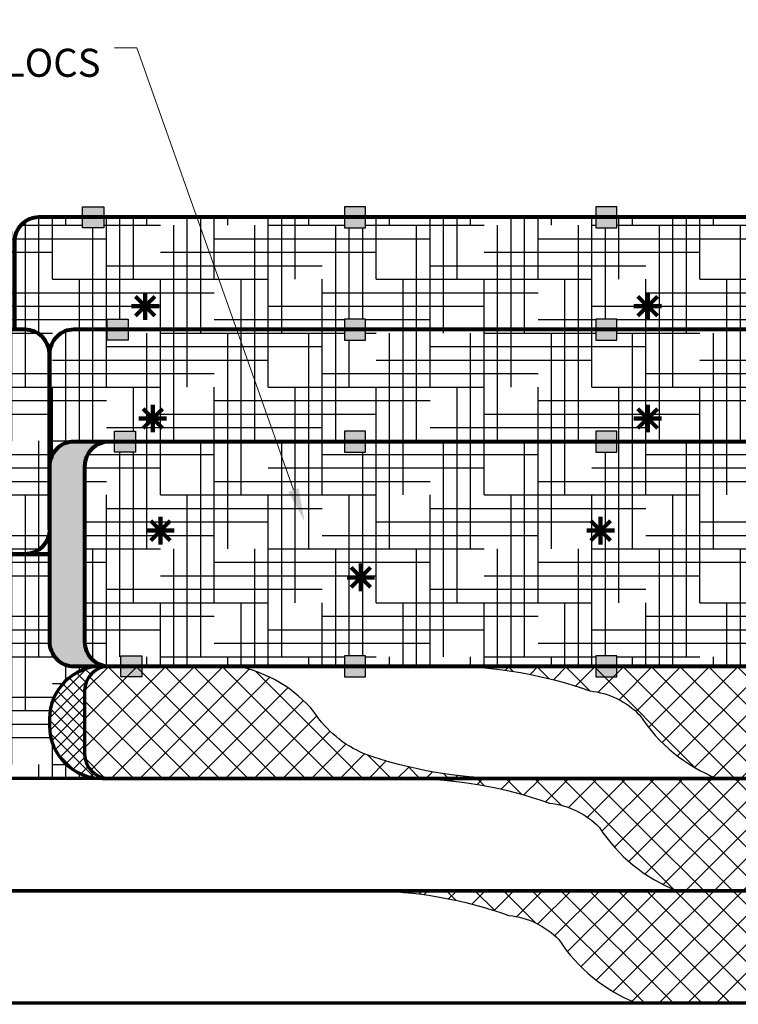
# Model space of a CAD drawing. Units: feet. Extents: x -170 to 280, y 10 to 634.
# Drawn here: x -68 to -7, y 174 to 258 of the extents above; entities that cross this region are included whole.
import ezdxf
from ezdxf import colors
from ezdxf.entities.mleader import LeaderData, LeaderLine
from ezdxf.math import Vec2, Vec3

# ---------------------------------------------------------------- set-up
doc = ezdxf.new("R2010")
doc.units = ezdxf.units.FT
doc.header["$LTSCALE"] = 0.25
doc.header["$MEASUREMENT"] = 0
doc.layers.add('AEC CS Log', color=6, linetype='Continuous', lineweight=70)
doc.layers.add('P-Ditch Check', color=1, linetype='Continuous', lineweight=80)
doc.layers.add('AEC CS Log Boarder', color=33, linetype='Continuous', plot=False)
for name, color, linetype in [('AEC CS Log Hatch', 8, 'Continuous'), ('HATCH-EARTH', 8, 'Continuous'), ('P-STAKE', 2, 'Continuous'), ('TEXT-Label', 7, 'Continuous')]:
    doc.layers.add(name, color=color, linetype=linetype)
doc.styles.add('SIMPLEX', font='verdana.ttf')

# ---------------------------------------------------------------- blocks, each defined once
blk = doc.blocks.new('EPA')
at = {"lineweight": 90}
for points in [[(-9.09272657168003e-15, -0.7820035314498933), (-9.09272657168003e-15, 0.7820035314498706)], [(-0.552959999999921, -0.5529600000000324), (0.5529600000000119, 0.5529600000000096)], [(-0.552959999999921, 0.5529600000000096), (0.5529600000000119, -0.5529600000000324)], [(-0.7820035314497819, -1.136646332611235e-14), (0.7820035314498728, -1.136646332611235e-14)]]:
    blk.add_lwpolyline(points, dxfattribs=at)
blk = doc.blocks.new('STT')
h = blk.add_hatch(color=256)
h.dxf.hatch_style = 1
h.paths.add_polyline_path([(0.6000000000292403, 0.6000000000291834), (-0.6000000000292403, 0.6000000000291834), (-0.6000000000292403, -0.6000000000292403), (0.6000000000292403, -0.6000000000292403)])
blk.add_lwpolyline([(0.6000000000292403, -0.6000000000292403), (-0.6000000000292403, -0.6000000000292403), (-0.6000000000292403, 0.6000000000291834), (0.6000000000292403, 0.6000000000291834)], close=True)
blk = doc.blocks.new('Detail 3-29A')
at = {"layer": 'AEC CS Log Hatch'}
h = blk.add_hatch(dxfattribs=at)
h.set_pattern_fill('ANSI37', color=256, scale=6, style=0)
h.set_pattern_definition([(44.99999999999999, (-1715.092449601755, -224.601409449295), (-0.5303300858899106, 0.5303300858899107), []), (135, (-1715.092449601755, -224.601409449295), (-0.5303300858899107, -0.5303300858899106), [])])
h.paths.add_polyline_path([(-196.1439740266824, 7.5, -0.4142135623730951), (-194.0537852266823, 9.590188800000078), (-194.6439740266824, 9.590188800000078, 0.4142135623730951), (-199.1439740266824, 5.090188800000078), (-199.1439740266824, 4.499999999999773, 0.4142135623730951), (-194.6439740266824, -2.273736754432321e-13), (-194.0537852266823, -2.273736754432321e-13, -0.4142135623730951), (-196.1439740266824, 2.090188799999794)])
h.paths.add_polyline_path([(-156.3151792213458, 17.09018880000013, -0.4142135623730939), (-154.2249904213458, 19.18037760000021), (-154.8151792213458, 19.18037760000021, 0.4142135623730951), (-159.3151792213458, 14.68037760000021), (-159.3151792213458, 14.09018880000025, 0.4142135623730951), (-154.8151792213458, 9.590188800000249), (-154.2249904213458, 9.590188800000249, -0.4142135623730951), (-156.3151792213458, 11.68037760000027)])
h.paths.add_polyline_path([(-113.4863844160093, 26.68037759999987, -0.4142135623730966), (-111.3961956160092, 28.77056639999989), (-111.9863844160093, 28.77056639999989, 0.4142135623730951), (-116.4863844160093, 24.27056639999989), (-116.4863844160093, 23.68037760000021, 0.4142135623730951), (-111.9863844160093, 19.18037760000021), (-111.3961956160092, 19.18037759999993, -0.4142135623730951), (-113.4863844160093, 21.27056639999989)])
h.paths.add_polyline_path([(111.9863844160089, 28.77056639999989), (111.3961956160089, 28.77056639999989, -0.4142135623730951), (113.4863844160089, 26.68037759999987), (113.4863844160086, 21.27056639999961, -0.4142135623730768), (111.3961956160089, 19.18037759999993), (111.9863844160113, 19.18037760000021, 0.414213562372948), (116.4863844160089, 23.68037760000021), (116.4863844160089, 24.27056639999989, 0.4142135623730979)])
h.paths.add_polyline_path([(154.8151792213458, 19.18037760000021), (154.2249904213454, 19.18037760000021, -0.4142135623730951), (156.3151792213455, 17.09018880000031), (156.3151792213455, 11.6803776000001, -0.414213562373095), (154.2249904213458, 9.590188800000249), (154.8151792213458, 9.590188800000249, 0.4142135623730951), (159.3151792213458, 14.09018880000025), (159.3151792213458, 14.68037760000021, 0.4142135623730951)])
h.paths.add_polyline_path([(194.6439740266824, 9.590188800000078), (194.0537852266823, 9.590188800000078, -0.4142135623730951), (196.1439740266824, 7.5), (196.1439740266824, 2.090188799999794, -0.4142135623730951), (194.0537852266823, -2.273736754432321e-13), (194.6439740266824, -2.273736754432321e-13, 0.4142135623730951), (199.1439740266824, 4.499999999999773), (199.1439740266824, 5.090188800000078, 0.4142135623730951)])
h = blk.add_hatch(dxfattribs=at)
h.set_pattern_fill('ANSI37', color=256, scale=13.824, style=0)
h.set_pattern_definition([(44.99999999999999, (-1715.092449601755, -224.601409449295), (-1.221880517890354, 1.221880517890354), []), (135, (-1715.092449601755, -224.601409449295), (-1.221880517890354, -1.221880517890354), [])])
edge = h.paths.add_edge_path()
edge.add_arc((-154.831404271435, 36.14905847297791), 36.14926856566339, 250.3364175379098, 269.8046589357988, ccw=False)
edge.add_arc((-163.3325349943639, 10.83177994431639), 9.461734393394707, 212.9942942812362, 247.2235640461381, ccw=False)
edge.add_arc((-180.0473461024757, -1.613613287329542), 11.41307850478374, 39.71726904964371, 79.01089715396985)
edge.add_line((-177.8717588842044, 9.590188800000078), (-194.0537852266823, 9.590188800000078))
edge.add_arc((-194.0537852266823, 7.5), 2.090188800000078, 90, 180)
edge.add_line((-196.1439740266824, 7.5), (-196.1439740266824, 2.09018879999968))
edge.add_arc((-194.0537852266823, 2.090188799999794), 2.090188800000078, 180.0000000000024, 270)
edge.add_line((-194.0537852266823, -2.273736754432321e-13), (-154.9546493511216, -2.273736754432321e-13))
edge = h.paths.add_edge_path()
edge.add_arc((-120.271404271435, 45.73924727297839), 36.14926856566339, 250.3364175379098, 269.8046589357988, ccw=False)
edge.add_arc((-128.7725349943639, 20.42196874431687), 9.461734393394707, 212.9942942812362, 247.2235640461381, ccw=False)
edge.add_arc((-145.4873461024753, 7.976575512670991), 11.41307850478329, 39.71726904964502, 79.01089715397197)
edge.add_line((-143.3117588842044, 19.18037760000021), (-154.2249904213458, 19.18037760000021))
edge.add_arc((-154.2249904213458, 17.09018880000013), 2.090188800000078, 90, 180)
edge.add_line((-156.3151792213458, 17.09018880000013), (-156.3151792213458, 11.68037760000016))
edge.add_arc((-154.2249904213458, 11.68037760000027), 2.090188800000078, 180.0000000000024, 270)
edge.add_line((-154.2249904213458, 9.590188800000249), (-120.3946493511216, 9.590188800000249))
edge = h.paths.add_edge_path()
edge.add_arc((-77.44260946609847, 55.32943607297807), 36.14926856566339, 250.3364175379098, 269.8046589357988, ccw=False)
edge.add_arc((-85.94374018902738, 30.01215754431655), 9.461734393394707, 212.9942942812362, 247.2235640461381, ccw=False)
edge.add_arc((-102.6585512971387, 17.56676431267067), 11.41307850478329, 39.71726904964502, 79.01089715397197)
edge.add_line((-100.4829640788679, 28.77056639999989), (-111.3961956160092, 28.77056639999989))
edge.add_arc((-111.3961956160092, 26.68037759999982), 2.090188800000078, 90, 180)
edge.add_line((-113.4863844160093, 26.68037759999982), (-113.4863844160093, 21.27056639999984))
edge.add_arc((-111.3961956160092, 21.27056639999989), 2.090188800000078, 180.0000000000024, 270)
edge.add_line((-111.3961956160092, 19.18037759999993), (-77.5658545457851, 19.18037759999993))
edge = h.paths.add_edge_path()
edge.add_arc((-82.50189443080751, -7.37849207297819), 36.14926856566331, 70.33641753791079, 89.80465893579992, ccw=False)
edge.add_arc((-71.0532637732174, 19.75672833732915), 6.942953777506602, 44.07184511298169, 84.08508134841583, ccw=False)
edge.add_arc((-54.29521968129552, 32.22766860499308), 14.03291367907218, 212.9942942812338, 248.3979796845937)
edge.add_line((-59.46153981803877, 19.18037760000021), (-41.91898360533662, 19.18037760000021))
edge.add_arc((-41.91898360533662, 21.27056640000023), 2.090188799999993, 270, 359.9999999999977)
edge.add_line((-39.82879480533654, 21.27056640000012), (-39.82879480533654, 26.68037759999996))
edge.add_arc((-41.91898360533662, 26.68037759999987), 2.090188800000078, 2.337268284438123e-12, 90)
edge.add_line((-41.91898360533662, 28.77056639999989), (-82.37864935112157, 28.77056639999989))
edge = h.paths.add_edge_path()
edge.add_arc((-85.95789443080832, -16.96868087297793), 36.14926856566339, 70.33641753790982, 89.80465893579878, ccw=False)
edge.add_arc((-74.50926377321753, 10.16653953732867), 6.942953777507238, 44.07184511298391, 84.0850813484164, ccw=False)
edge.add_arc((-57.75121968129565, 22.63747980499267), 14.03291367907154, 212.9942942812324, 248.397979684593)
edge.add_line((-62.9175398180389, 9.590188800000249), (-46.73551347556099, 9.590188800000249))
edge.add_arc((-46.73551347556099, 11.68037760000027), 2.090188799999993, 270, 359.9999999999977)
edge.add_line((-44.64532467556091, 11.68037760000016), (-44.64532467556091, 17.09018880000013))
edge.add_arc((-46.73551347556099, 17.09018880000013), 2.090188800000078, 0, 90)
edge.add_line((-46.73551347556099, 19.18037760000021), (-85.8346493511217, 19.18037760000021))
edge = h.paths.add_edge_path()
edge.add_arc((-89.41389443080811, -26.55886967297903), 36.14926856566437, 70.33641753791028, 89.80465893579941, ccw=False)
edge.add_arc((-77.96526377321868, 0.5763507373286529), 6.942953777507293, 44.07184511297339, 84.08508134840508, ccw=False)
edge.add_arc((-61.20721968129578, 13.0472910049931), 14.03291367907222, 212.9942942812366, 248.3979796845969)
edge.add_line((-66.37353981803835, -2.273736754432321e-13), (-50.19151347556112, -2.273736754432321e-13))
edge.add_arc((-50.19151347556112, 2.090188799999794), 2.090188799999993, 270, 359.9999999999977)
edge.add_line((-48.10132467556105, 2.090188799999737), (-48.10132467556105, 7.500000000000057))
edge.add_arc((-50.19151347556112, 7.5), 2.090188800000078, 0, 90)
edge.add_line((-50.19151347556112, 9.590188800000078), (-89.29064935112183, 9.590188800000078))
edge = h.paths.add_edge_path()
edge.add_arc((-6.788754920314318, 36.14905847297803), 36.14926856566331, 250.3364175379108, 269.80465893579986, ccw=False)
edge.add_arc((-15.28988564324254, 10.83177994431583), 9.461734393394194, 212.9942942812345, 247.22356404613691, ccw=False)
edge.add_arc((-32.00469675135491, -1.613613287330054), 11.4130785047847, 39.71726904964278, 79.01089715396795)
edge.add_line((-29.82910953308306, 9.590188800000249), (-46.01113587556097, 9.590188800000249))
edge.add_arc((-46.01113587556097, 7.500000000000114), 2.090188800000163, 90, 180.0000000000024)
edge.add_line((-48.10132467556105, 7.5), (-48.10132467556105, 2.090188799999851))
edge.add_arc((-46.01113587556097, 2.090188799999964), 2.090188800000078, 180.0000000000024, 270)
edge.add_line((-46.01113587556097, 0), (-6.912000000000262, 0))
edge = h.paths.add_edge_path()
edge.add_arc((-3.332754920313505, 45.73924727297839), 36.14926856566339, 250.3364175379098, 269.8046589357988, ccw=False)
edge.add_arc((-11.83388564324241, 20.4219687443163), 9.461734393394194, 212.9942942812345, 247.22356404613691, ccw=False)
edge.add_arc((-28.54869675135376, 7.976575512670422), 11.41307850478391, 39.71726904964607, 79.01089715397251)
edge.add_line((-26.37310953308292, 19.18037760000021), (-42.55513587556084, 19.18037760000021))
edge.add_arc((-42.55513587556084, 17.09018880000013), 2.090188800000078, 90, 180)
edge.add_line((-44.64532467556091, 17.09018880000013), (-44.64532467556091, 11.68037760000016))
edge.add_arc((-42.55513587556084, 11.68037760000027), 2.090188800000078, 180.0000000000024, 270)
edge.add_line((-42.55513587556084, 9.590188800000249), (-3.456000000000131, 9.590188800000249))
edge = h.paths.add_edge_path()
edge.add_arc((0.123245079686285, 55.32943607297932), 36.14926856566437, 250.33641753791028, 269.80465893579935, ccw=False)
edge.add_arc((-8.37788564324228, 30.01215754431627), 9.461734393394327, 212.9942942812334, 247.2235640461349, ccw=False)
edge.add_arc((-25.09269675135363, 17.56676431266976), 11.41307850478406, 39.71726904964963, 79.01089715397619)
edge.add_line((-22.91710953308348, 28.77056639999989), (-37.73860600533646, 28.77056639999989))
edge.add_arc((-37.73860600533646, 26.68037759999987), 2.090188799999993, 90, 179.9999999999976)
edge.add_line((-39.82879480533654, 26.68037759999993), (-39.82879480533654, 21.27056640000009))
edge.add_arc((-37.73860600533646, 21.27056640000023), 2.090188800000078, 180.0000000000024, 270)
edge.add_line((-37.73860600533646, 19.18037760000021), (0, 19.18037760000021))
edge = h.paths.add_edge_path()
edge.add_arc((-0.1232450796859439, -7.37849207297819), 36.14926856566331, 70.33641753791079, 89.80465893579992, ccw=False)
edge.add_arc((11.32538557790417, 19.75672833732915), 6.942953777506602, 44.07184511298169, 84.08508134841583, ccw=False)
edge.add_arc((28.08342966982605, 32.22766860499308), 14.03291367907218, 212.9942942812338, 248.3979796845937)
edge.add_line((22.91710953308279, 19.18037760000021), (37.73860600533646, 19.18037760000021))
edge.add_arc((37.73860600533646, 21.27056640000023), 2.090188799999993, 270, 359.9999999999977)
edge.add_line((39.82879480533654, 21.27056640000012), (39.82879480533654, 26.68037759999996))
edge.add_arc((37.73860600533646, 26.68037759999987), 2.090188800000078, 2.337268284438123e-12, 90)
edge.add_line((37.73860600533646, 28.77056639999989), (0, 28.77056639999989))
edge = h.paths.add_edge_path()
edge.add_arc((3.332754920313505, -16.96868087297793), 36.14926856566339, 70.33641753790982, 89.80465893579878, ccw=False)
edge.add_arc((14.7813855779043, 10.16653953732924), 6.942953777506645, 44.07184511298232, 84.08508134841588, ccw=False)
edge.add_arc((31.53942966982618, 22.63747980499323), 14.03291367907213, 212.9942942812335, 248.3979796845938)
edge.add_line((26.37310953308292, 9.590188800000249), (42.55513587556084, 9.590188800000249))
edge.add_arc((42.5551358755605, 11.6803776000001), 2.090188799999822, 270.0000000000094, 360.0000000000023)
edge.add_line((44.64532467556057, 11.68037760000016), (44.64532467556057, 17.09018880000013))
edge.add_arc((42.5551358755605, 17.09018880000031), 2.090188800000078, 359.9999999999953, 449.9999999999907)
edge.add_line((42.55513587556084, 19.18037760000021), (3.456000000000131, 19.18037760000021))
edge = h.paths.add_edge_path()
edge.add_arc((6.788754920313295, -26.55886967297886), 36.14926856566437, 70.33641753791028, 89.80465893579941, ccw=False)
edge.add_arc((18.23738557790307, 0.5763507373288235), 6.942953777507216, 44.07184511297612, 84.08508134840793, ccw=False)
edge.add_arc((34.99542966982563, 13.04729100499333), 14.03291367907217, 212.9942942812363, 248.397979684597)
edge.add_line((29.82910953308306, 0), (46.01113587556097, 0))
edge.add_arc((46.01113587556063, 2.090188799999794), 2.090188799999822, 270.0000000000094, 360.0000000000023)
edge.add_line((48.1013246755607, 2.090188799999851), (48.1013246755607, 7.5))
edge.add_arc((46.01113587556063, 7.500000000000284), 2.090188800000078, 359.999999999993, 449.9999999999907)
edge.add_line((46.01113587556097, 9.590188800000249), (6.91199999999958, 9.590188800000249))
edge = h.paths.add_edge_path()
edge.add_arc((89.41389443080811, 36.14905847297894), 36.14926856566437, 250.3364175379098, 269.8046589357988, ccw=False)
edge.add_arc((80.91276370787921, 10.83177994431531), 9.461734393393815, 212.9942942812317, 247.2235640461337, ccw=False)
edge.add_arc((64.19795259976718, -1.613613287330679), 11.41307850478484, 39.71726904964635, 79.01089715397177)
edge.add_line((66.37353981803835, 9.590188800000078), (50.19151347556078, 9.590188800000078))
edge.add_arc((50.19151347556078, 7.5), 2.090188800000078, 90, 180)
edge.add_line((48.1013246755607, 7.5), (48.1013246755607, 2.09018879999968))
edge.add_arc((50.19151347556078, 2.090188799999794), 2.090188800000078, 180.0000000000024, 270)
edge.add_line((50.19151347556078, -2.273736754432321e-13), (89.29064935112149, -2.273736754432321e-13))
edge = h.paths.add_edge_path()
edge.add_arc((85.95789443080798, 45.73924727297839), 36.14926856566339, 250.3364175379098, 269.8046589357988, ccw=False)
edge.add_arc((77.45676370787942, 20.4219687443163), 9.461734393394327, 212.9942942812334, 247.2235640461349, ccw=False)
edge.add_arc((60.74195259976773, 7.97657551266991), 11.41307850478426, 39.71726904964821, 79.01089715397471)
edge.add_line((62.91753981803822, 19.18037760000021), (46.73551347556065, 19.18037760000021))
edge.add_arc((46.73551347556065, 17.09018880000013), 2.090188800000078, 90, 180)
edge.add_line((44.64532467556057, 17.09018880000013), (44.64532467556057, 11.68037760000016))
edge.add_arc((46.73551347556065, 11.68037760000027), 2.090188800000078, 180.0000000000024, 270)
edge.add_line((46.73551347556065, 9.590188800000249), (85.83464935112136, 9.590188800000249))
edge = h.paths.add_edge_path()
edge.add_arc((82.50189443080819, 55.32943607297835), 36.14926856566339, 250.3364175379098, 269.8046589357988, ccw=False)
edge.add_arc((74.00076370787929, 30.01215754431684), 9.461734393394707, 212.9942942812362, 247.2235640461381, ccw=False)
edge.add_arc((57.28595259976794, 17.56676431266976), 11.41307850478406, 39.71726904964963, 79.01089715397619)
edge.add_line((59.46153981803809, 28.77056639999989), (41.91898360533662, 28.77056639999989))
edge.add_arc((41.91898360533662, 26.68037759999987), 2.090188799999993, 90, 179.9999999999976)
edge.add_line((39.82879480533654, 26.68037759999993), (39.82879480533654, 21.27056640000009))
edge.add_arc((41.91898360533662, 21.27056640000023), 2.090188800000078, 180.0000000000024, 270)
edge.add_line((41.91898360533662, 19.18037760000021), (82.37864935112157, 19.18037760000021))
edge = h.paths.add_edge_path()
edge.add_arc((77.44260946609779, -7.37849207297927), 36.14926856566437, 70.33641753790982, 89.80465893579878, ccw=False)
edge.add_arc((88.89124012368859, 19.75672833732949), 6.942953777506086, 44.07184511297868, 84.08508134841259, ccw=False)
edge.add_arc((105.6492842156105, 32.22766860499337), 14.03291367907241, 212.9942942812352, 248.3979796845958)
edge.add_line((100.4829640788676, 19.18037759999993), (111.3961956160089, 19.18037759999993))
edge.add_arc((111.3961956160089, 21.27056639999972), 2.090188799999822, 270, 360.0000000000023)
edge.add_line((113.4863844160086, 21.27056639999984), (113.4863844160086, 26.68037759999982))
edge.add_arc((111.3961956160089, 26.68037759999993), 2.090188799999737, 359.9999999999953, 450)
edge.add_line((111.3961956160089, 28.77056639999989), (77.56585454578442, 28.77056639999989))
edge = h.paths.add_edge_path()
edge.add_arc((120.2714042714347, -16.96868087297889), 36.14926856566437, 70.33641753790982, 89.80465893579878, ccw=False)
edge.add_arc((131.7463169897354, 11.14432793377972), 5.968129215800179, 33.75533546128992, 83.36868453878958, ccw=False)
edge.add_arc((150.9977072148314, 26.92300452791937), 18.96049321085995, 221.0933463552631, 246.0859055031143)
edge.add_line((143.3117588842044, 9.590188800000249), (154.2249904213458, 9.590188800000249))
edge.add_arc((154.2249904213458, 11.6803776000001), 2.090188799999822, 270, 360.0000000000023)
edge.add_line((156.3151792213455, 11.68037760000016), (156.3151792213455, 17.09018880000013))
edge.add_arc((154.2249904213458, 17.09018880000031), 2.090188799999737, 359.9999999999953, 450)
edge.add_line((154.2249904213458, 19.18037760000021), (120.3946493511213, 19.18037760000021))
edge = h.paths.add_edge_path()
edge.add_arc((149.5626094660984, -26.55886967297806), 36.14926856566339, 70.33641753790982, 89.80465893579878, ccw=False)
edge.add_arc((156.827139289235, -22.5267324976848), 30.40641981284854, 66.72696270825332, 80.72713339450291, ccw=False)
edge.add_arc((375.7909531805799, 340.8921728931426), 394.1820404467138, 238.3310286390673, 239.8609017408189)
edge.add_line((177.8717588842044, -2.273736754432321e-13), (194.0537852266823, -2.273736754432321e-13))
edge.add_arc((194.0537852266823, 2.090188799999794), 2.090188799999993, 270, 359.9999999999977)
edge.add_line((196.1439740266824, 2.090188799999737), (196.1439740266824, 7.500000000000057))
edge.add_arc((194.0537852266823, 7.5), 2.090188800000078, 0, 90)
edge.add_line((194.0537852266823, 9.590188800000078), (149.685854545785, 9.590188800000078))
at = {"layer": 'HATCH-EARTH'}
h = blk.add_hatch(dxfattribs=at)
h.set_pattern_fill('HOUND', color=256, scale=9, style=0)
h.set_pattern_definition([(0, (-1715.092449601755, -224.601409449295), (2.25, 0.5625), [9, -4.5]), (90, (-1715.092449601755, -224.601409449295), (-0.5625000000000002, -2.25), [9, -4.5])])
h.paths.add_polyline_path([(-196.1439740266824, 65.04113279999967, -0.4142135623730951), (-194.0537852266825, 67.13132159999958), (-197.0537852266825, 67.13132159999958, 0.4142135623730951), (-199.1439740266824, 65.04113279999967), (-199.1439740266824, 50.04113279999984, 0.4142135623730951), (-197.0537852266823, 47.95094399999982), (-194.0537852266823, 47.95094399999982, -0.4142135623730951), (-196.1439740266824, 50.04113279999984)])
h.paths.add_polyline_path([(-196.1439740266824, 45.86075519999997, -0.4142135623730951), (-194.0537852266825, 47.95094399999982), (-197.0537852266825, 47.95094399999982, 0.414213562373095), (-199.1439740266824, 45.86075519999997), (-199.1439740266824, 30.86075519999997, 0.4142135623730951), (-197.0537852266823, 28.77056639999989), (-194.0537852266823, 28.77056639999989, -0.4142135623730951), (-196.1439740266824, 30.86075519999997)])
h.paths.add_polyline_path([(-196.1439740266824, 26.68037759999993, -0.4142135623730951), (-194.0537852266825, 28.77056639999989), (-197.0537852266825, 28.77056639999989, 0.414213562373095), (-199.1439740266824, 26.68037759999993), (-199.1439740266824, 11.6803776000001, 0.4142135623730951), (-197.0537852266823, 9.590188800000078), (-194.0537852266823, 9.590188800000078, -0.4142135623730951), (-196.1439740266824, 11.6803776000001)])
h.paths.add_polyline_path([(-156.3151792213458, 36.27056639999995, -0.4142135623730951), (-154.2249904213461, 38.36075519999986), (-157.2249904213461, 38.36075519999986, 0.4142135623730951), (-159.3151792213458, 36.27056639999995), (-159.3151792213458, 21.27056640000023, 0.4142135623730951), (-157.2249904213458, 19.18037760000021), (-154.2249904213458, 19.18037760000021, -0.4142135623730951), (-156.3151792213458, 21.27056640000023)])
h.paths.add_polyline_path([(-156.3151792213458, 55.45094399999971, -0.4142135623730949), (-154.2249904213461, 57.54113279999956), (-157.2249904213461, 57.54113279999956, 0.4142135623730951), (-159.3151792213458, 55.45094399999971), (-159.3151792213458, 40.45094399999994, 0.4142135623730951), (-157.2249904213458, 38.36075519999986), (-154.2249904213458, 38.36075519999986, -0.4142135623730951), (-156.3151792213458, 40.45094399999994)])
h.paths.add_polyline_path([(-113.4863844160093, 45.86075520000003, -0.4142135623730943), (-111.3961956160092, 47.95094400000005), (-114.3961956160092, 47.95094400000005, 0.4142135623730951), (-116.4863844160093, 45.86075520000003), (-116.4863844160093, 30.86075519999997, 0.4142135623730951), (-114.3961956160092, 28.77056639999989), (-111.3961956160092, 28.77056639999989, -0.4142135623730951), (-113.4863844160093, 30.86075519999997)])
h.paths.add_polyline_path([(116.4863844160089, 45.86075520000003, 0.4142135623730971), (114.3961956160089, 47.95094400000005), (112.1574062027895, 47.95094400000005), (112.1574062027895, 47.8074055697939, -0.3087997846039537), (113.4863844160089, 45.86075520000003), (113.4863844160089, 30.86075519999997, -0.4142135623730951), (111.3961956160089, 28.77056639999989), (114.3961956160089, 28.77056639999989, 0.4142135623730951), (116.4863844160089, 30.86075519999997)])
h.paths.add_polyline_path([(159.3151792213458, 55.45094399999971, 0.414213562373091), (157.2249904213461, 57.54113279999956), (154.2249904213458, 57.54113279999956, -0.4142135623730951), (156.3151792213455, 55.45094399999982), (156.3151792213455, 40.45094399999977, -0.4142135623730951), (154.2249904213454, 38.36075519999986), (157.2249904213458, 38.36075519999986, 0.4142135623730951), (159.3151792213458, 40.45094399999994)])
h.paths.add_polyline_path([(159.3151792213458, 36.27056639999995, 0.4142135623730951), (157.2249904213461, 38.36075519999986), (154.2249904213458, 38.36075519999986, -0.4142135623730951), (156.3151792213455, 36.27056640000012), (156.3151792213455, 21.27056640000012, -0.4142135623730976), (154.2249904213454, 19.18037760000021), (154.8151792213458, 19.18037760000021), (157.2249904213458, 19.18037760000021, 0.4142135623730951), (159.3151792213458, 21.27056640000023)])
h.paths.add_polyline_path([(199.1439740266824, 65.04113279999967, 0.4142135623730951), (197.0537852266823, 67.13132159999958), (194.0537852266823, 67.13132159999958, -0.4142135623730951), (196.1439740266824, 65.04113279999967), (196.1439740266824, 50.04113279999984, -0.4142135623730951), (194.0537852266823, 47.95094399999982), (197.0537852266823, 47.95094399999982, 0.414213562373083), (199.1439740266824, 50.04113279999984)])
h.paths.add_polyline_path([(199.1439740266824, 45.86075519999997, 0.4142135623730951), (197.0537852266823, 47.95094399999982), (194.0537852266823, 47.95094399999982, -0.4142135623730951), (196.1439740266824, 45.86075519999997), (196.1439740266824, 30.86075519999997, -0.4142135623730951), (194.0537852266823, 28.77056639999989), (197.0537852266823, 28.77056639999989, 0.4142135623730951), (199.1439740266824, 30.86075519999997)])
h.paths.add_polyline_path([(199.1439740266824, 26.68037759999993, 0.4142135623730951), (197.0537852266823, 28.77056639999989), (194.0537852266823, 28.77056639999989, -0.4142135623730951), (196.1439740266824, 26.68037759999993), (196.1439740266824, 11.68037760000016, -0.4142135623730976), (194.0537852266823, 9.590188800000078), (197.0537852266823, 9.590188800000078, 0.414213562373083), (199.1439740266824, 11.6803776000001)])
h = blk.add_hatch(dxfattribs=at)
h.set_pattern_fill('HOUND', color=256, scale=18.432, style=0)
h.set_pattern_definition([(0, (-1715.092449601755, -224.601409449295), (4.608000000000001, 1.152), [18.432, -9.216000000000001]), (90, (-1715.092449601755, -224.601409449295), (-1.152000000000001, -4.608000000000001), [18.432, -9.216000000000001])])
h.paths.add_polyline_path([(-154.8151792213458, 19.18037760000021), (-157.2249904213458, 19.18037760000021, -0.4142135623730951), (-159.3151792213458, 21.27056640000023), (-159.3151792213458, 28.77056639999989), (-165.1441574345653, 28.77056639999989), (-165.1441574345653, 27.87056639995609), (-166.944157434653, 27.87056639995609), (-166.944157434653, 28.77056639999989), (-190.0149958133742, 28.77056639999989), (-190.0149958133742, 27.87056639995603), (-191.8149958134619, 27.87056639995603), (-191.8149958134619, 28.77056639999989), (-194.0537852266825, 28.77056639999989, 0.4142135623730951), (-196.1439740266824, 26.68037759999993), (-196.1439740266824, 11.6803776000001, 0.4142135623730951), (-194.0537852266823, 9.590188800000078), (-191.8149958134622, 9.590188800000078), (-191.8149958134622, 10.49018880004394), (-190.0149958133745, 10.49018880004394), (-190.0149958133745, 9.590188800000078), (-177.8717588842044, 9.590188800000078), (-169.4484514187325, 9.590188800000078), (-169.4484514187325, 10.49018880004394), (-167.6484514186448, 10.49018880004394), (-167.6484514186448, 9.590188800000078), (-154.8151792213458, 9.590188800000249, -0.4142135623730951), (-159.3151792213458, 14.09018880000025), (-159.3151792213458, 14.68037760000021, -0.414213562373095)])
h.paths.add_polyline_path([(-157.2249904213458, 38.36075519999986, -0.4142135623730832), (-159.3151792213458, 40.45094399999994), (-159.3151792213458, 47.95094400000005), (-165.1441574345656, 47.95094399999999), (-165.1441574345656, 47.0509439999559), (-166.9441574346533, 47.0509439999559), (-166.9441574346533, 47.95094399999999), (-190.0149958133742, 47.95094399999982), (-190.0149958133742, 47.05094399995585), (-191.8149958134619, 47.05094399995585), (-191.8149958134619, 47.95094399999982), (-194.0537852266825, 47.95094399999982, 0.4142135623730937), (-196.1439740266824, 45.86075519999997), (-196.1439740266824, 30.86075519999997, 0.4142135623730951), (-194.0537852266823, 28.77056639999989), (-191.8149958134619, 28.77056639999989), (-191.8149958134619, 29.67056640004364), (-190.0149958133742, 29.67056640004364), (-190.0149958133742, 28.77056639999989), (-166.944157434653, 28.77056639999989), (-166.944157434653, 29.67056640004375), (-165.1441574345653, 29.67056640004375), (-165.1441574345653, 28.77056639999989), (-159.3151792213458, 28.77056639999989), (-159.3151792213458, 36.27056639999995, -0.414213562373107)])
h.paths.add_polyline_path([(-157.2249904213461, 57.54113279999956), (-154.2249904213458, 57.54113279999956), (-152.0749447428727, 57.54113279999956), (-152.0749447428727, 58.44113280004336), (-150.274944742785, 58.44113280004336), (-150.274944742785, 57.54113279999956), (-123.9919705018667, 57.54113279999956), (-123.9919705018667, 58.44113280004336), (-122.191970501779, 58.44113280004336), (-122.191970501779, 57.54113279999956), (-119.4863844160093, 57.54113279999956), (-119.4863844160093, 65.04113279999967, 0.4142135623730944), (-121.5765732160094, 67.13132159999958), (-123.8153626292294, 67.13132159999958), (-123.8153626292294, 66.23132159995572), (-125.6153626293171, 66.23132159995572), (-125.6153626293171, 67.13132159999958), (-146.1819070239592, 67.13132159999958), (-146.1819070239592, 66.23132159995572), (-147.9819070240469, 66.23132159995572), (-147.9819070240469, 67.13132159999958), (-167.6484514186448, 67.13132159999958), (-167.6484514186448, 66.23132159995572), (-169.4484514187325, 66.23132159995572), (-169.4484514187325, 67.13132159999958), (-190.0149958133745, 67.13132159999958), (-190.0149958133745, 66.23132159995572), (-191.8149958134622, 66.23132159995572), (-191.8149958134622, 67.13132159999958), (-194.0537852266825, 67.13132159999958, 0.4142135623730951), (-196.1439740266824, 65.04113279999967), (-196.1439740266824, 50.04113279999984, 0.4142135623730965), (-194.0537852266823, 47.95094399999982), (-191.8149958134619, 47.95094399999982), (-191.8149958134619, 48.85094400004346), (-190.0149958133742, 48.85094400004346), (-190.0149958133742, 47.95094399999982), (-166.9441574346533, 47.95094399999999), (-166.9441574346533, 48.85094400004357), (-165.1441574345656, 48.85094400004357), (-165.1441574345656, 47.95094399999999), (-159.3151792213458, 47.95094400000005), (-159.3151792213458, 55.45094399999971, -0.4142135623730951)])
h.paths.add_polyline_path([(-116.4863844160093, 55.45094399999982, 0.4142135623730951), (-118.576573216009, 57.54113279999956), (-122.191970501779, 57.54113279999956), (-122.191970501779, 56.6411327999557), (-123.9919705018667, 56.6411327999557), (-123.9919705018667, 57.54113279999956), (-150.274944742785, 57.54113279999956), (-150.274944742785, 56.6411327999557), (-152.0749447428727, 56.6411327999557), (-152.0749447428727, 57.54113279999956), (-154.2249904213461, 57.54113279999956, 0.4142135623730951), (-156.3151792213458, 55.45094399999971), (-156.3151792213458, 40.45094399999994, 0.4142135623730951), (-154.2249904213458, 38.36075519999986), (-151.9862010081257, 38.36075519999986), (-151.9862010081257, 39.26075520004355), (-150.186201008038, 39.26075520004355), (-150.186201008038, 38.36075519999986), (-124.1153626293165, 38.36075519999986), (-124.1153626293165, 39.2607552000436), (-122.3153626292287, 39.2607552000436), (-122.3153626292287, 38.36075519999986), (-118.576573216009, 38.3607552000002, 0.4142135623730951), (-116.4863844160093, 40.45094399999994)])
h.paths.add_polyline_path([(-116.4863844160093, 38.36075519999986), (-122.3153626292287, 38.36075519999986), (-122.3153626292287, 37.460755199956), (-124.1153626293165, 37.460755199956), (-124.1153626293165, 38.36075519999986), (-150.186201008038, 38.36075519999986), (-150.186201008038, 37.46075519995588), (-151.9862010081257, 37.46075519995588), (-151.9862010081257, 38.36075519999986), (-154.2249904213461, 38.36075519999986, 0.4142135623730951), (-156.3151792213458, 36.27056639999995), (-156.3151792213458, 21.27056640000023, 0.4142135623730951), (-154.2249904213458, 19.18037760000021), (-150.4862010081254, 19.18037760000021), (-150.4862010081254, 20.08037760004379), (-148.6862010080376, 20.08037760004379), (-148.6862010080376, 19.18037760000021), (-143.3117588842044, 19.18037760000021), (-126.054730005623, 19.18037760000021), (-126.054730005623, 20.08037760004379), (-124.2547300055353, 20.08037760004379), (-124.2547300055353, 19.18037760000021), (-111.9863844160093, 19.18037760000021, -0.4142135623730951), (-116.4863844160093, 23.68037760000021), (-116.4863844160093, 24.27056639999989, -0.4142135623730951), (-111.9863844160093, 28.77056639999989), (-114.3961956160092, 28.77056639999989, -0.4142135623730951), (-116.4863844160093, 30.86075519999997)])
h.paths.add_polyline_path([(-39.82879480533654, 65.04113279999984, 0.414213562373098), (-41.91898360533628, 67.13132159999958), (-45.65777301855633, 67.13132159999958), (-45.65777301855633, 66.23132159995572), (-47.45777301864405, 66.23132159995572), (-47.45777301864405, 67.13132159999958), (-68.0243174132861, 67.13132159999958), (-68.0243174132861, 66.23132159995572), (-69.82431741337382, 66.23132159995572), (-69.82431741337382, 67.13132159999958), (-89.49086180797167, 67.13132159999958), (-89.49086180797167, 66.23132159995572), (-91.29086180805939, 66.23132159995572), (-91.29086180805939, 67.13132159999958), (-111.8574062027014, 67.13132159999958), (-111.8574062027014, 66.23132159995572), (-113.6574062027892, 66.23132159995572), (-113.6574062027892, 67.13132159999958), (-117.3961956160092, 67.13132159999958, 0.4142135623730951), (-119.4863844160093, 65.04113279999967), (-119.4863844160093, 57.54113279999956), (-118.576573216009, 57.54113279999956, -0.4142135623731083), (-116.4863844160093, 55.45094399999977, -0.4142135623730831), (-114.3961956160092, 57.54113279999956), (-111.5727673982335, 57.54113279999956), (-111.5727673982335, 58.44113280004336), (-109.7727673981458, 58.44113280004336), (-109.7727673981458, 57.54113279999956), (-91.29086180805939, 57.54113279999956), (-91.29086180805939, 58.44113280004336), (-89.49086180797167, 58.44113280004336), (-89.49086180797167, 57.54113279999956), (-69.82431741337382, 57.54113279999956), (-69.82431741337382, 58.44113280004336), (-68.0243174132861, 58.44113280004336), (-68.0243174132861, 57.54113279999956), (-45.95777301864371, 57.54113279999956), (-45.95777301864371, 58.44113280004336), (-44.15777301855599, 58.44113280004336), (-44.15777301855599, 57.54113279999956), (-41.91898360533628, 57.54113279999956, -0.4142135623730951), (-39.82879480533654, 55.45094399999971)])
h.paths.add_polyline_path([(-39.82879480533654, 55.45094399999965, 0.4142135623731003), (-41.91898360533628, 57.54113279999956), (-44.15777301855599, 57.54113279999956), (-44.15777301855599, 56.6411327999557), (-45.95777301864371, 56.6411327999557), (-45.95777301864371, 57.54113279999956), (-68.0243174132861, 57.54113279999956), (-68.0243174132861, 56.6411327999557), (-69.82431741337382, 56.6411327999557), (-69.82431741337382, 57.54113279999956), (-89.49086180797167, 57.54113279999956), (-89.49086180797167, 56.6411327999557), (-91.29086180805939, 56.6411327999557), (-91.29086180805939, 57.54113279999956), (-109.7727673981458, 57.54113279999956), (-109.7727673981458, 56.6411327999557), (-111.5727673982335, 56.6411327999557), (-111.5727673982335, 57.54113279999956), (-114.3961956160092, 57.54113279999956, 0.4142135623730951), (-116.4863844160093, 55.45094399999971), (-116.4863844160093, 45.86075520000003, -0.4142135623730951), (-114.3961956160092, 47.95094400000005), (-111.3961956160092, 47.95094400000005), (-110.9368566656701, 47.95094400000005), (-110.9368566656701, 48.8509440000438), (-109.1368566655824, 48.8509440000438), (-109.1368566655824, 47.95094400000005), (-91.29086180805939, 47.95094400000005), (-91.29086180805939, 48.8509440000438), (-89.49086180797167, 48.8509440000438), (-89.49086180797167, 47.95094400000005), (-69.82431741337382, 47.95094400000005), (-69.82431741337382, 48.8509440000438), (-68.0243174132861, 48.8509440000438), (-68.0243174132861, 47.95094400000005), (-45.95777301864371, 47.95094400000005), (-45.95777301864371, 48.8509440000438), (-44.15777301855599, 48.8509440000438), (-44.15777301855599, 47.95094400000005), (-41.91898360533662, 47.95094400000005, -0.4142135623730951), (-39.82879480533654, 45.86075520000003)])
h.paths.add_polyline_path([(-39.82879480533654, 45.86075520000003, 0.414213562373098), (-41.91898360533662, 47.95094400000005), (-44.15777301855599, 47.95094400000005), (-44.15777301855599, 47.05094399995619), (-45.95777301864371, 47.05094399995619), (-45.95777301864371, 47.95094400000005), (-68.0243174132861, 47.95094400000005), (-68.0243174132861, 47.05094399995619), (-69.82431741337382, 47.05094399995619), (-69.82431741337382, 47.95094400000005), (-89.49086180797167, 47.95094400000005), (-89.49086180797167, 47.05094399995619), (-91.29086180805939, 47.05094399995619), (-91.29086180805939, 47.95094400000005), (-109.1368566655824, 47.95094400000005), (-109.1368566655824, 47.05094399995619), (-110.9368566656701, 47.05094399995619), (-110.9368566656701, 47.95094400000005), (-111.3961956160092, 47.95094400000005, 0.4142135623730981), (-113.4863844160093, 45.86075520000003), (-113.4863844160093, 30.86075519999997, 0.4142135623730951), (-111.3961956160092, 28.77056639999989), (-110.3949996600621, 28.77056639999989), (-110.3949996600621, 29.67056640004398), (-108.5949996599744, 29.67056640004398), (-108.5949996599744, 28.77056639999989), (-100.4829640788679, 28.77056639999989), (-91.29086180805939, 28.77056639999989), (-91.29086180805939, 29.67056640004364), (-89.49086180797167, 29.67056640004364), (-89.49086180797167, 28.77056639999989), (-69.82431741337382, 28.77056639999989), (-69.82431741337382, 29.67056640004364), (-68.0243174132861, 29.67056640004364), (-68.0243174132861, 28.77056639999989), (-47.45777301864371, 28.77056639999989), (-47.45777301864371, 29.67056640004398), (-45.65777301855599, 29.67056640004398), (-45.65777301855599, 28.77056639999989), (-41.91898360533662, 28.77056639999989, 0.4142135623730951), (-39.82879480533654, 30.86075519999997)])
h.paths.add_polyline_path([(39.82879480533654, 65.04113279999984, 0.4142135623730951), (37.73860600533681, 67.13132159999958), (-37.73860600533681, 67.13132159999958, 0.4142135623730951), (-39.82879480533654, 65.04113279999967), (-39.82879480533654, 55.45094399999971, -0.4142135623730951), (-37.73860600533681, 57.54113279999956), (37.73860600533681, 57.54113279999956, -0.4142135623730951), (39.82879480533654, 55.45094399999982)])
h.paths.add_polyline_path([(39.82879480533654, 55.45094399999982, 0.4142135623730951), (37.73860600533681, 57.54113279999956), (35.4998165921171, 57.54113279999956), (35.4998165921171, 56.6411327999557), (33.69981659202938, 56.6411327999557), (33.69981659202938, 57.54113279999956), (11.63327219738665, 57.54113279999956), (11.63327219738665, 56.6411327999557), (9.833272197298925, 56.6411327999557), (9.833272197298925, 57.54113279999956), (-9.833272197298925, 57.54113279999956), (-9.833272197298925, 56.6411327999557), (-11.63327219738665, 56.6411327999557), (-11.63327219738665, 57.54113279999956), (-33.54115066450561, 57.54113279999956), (-33.54115066450561, 56.6411327999557), (-35.34115066459333, 56.6411327999557), (-35.34115066459333, 57.54113279999956), (-37.73860600533681, 57.54113279999956, 0.4142135623730951), (-39.82879480533654, 55.45094399999971), (-39.82879480533654, 45.86075520000003, -0.4142135623730951), (-37.73860600533646, 47.95094400000005), (-35.34115066459333, 47.95094400000005), (-35.34115066459333, 48.8509440000438), (-33.54115066450561, 48.8509440000438), (-33.54115066450561, 47.95094400000005), (-11.63327219738665, 47.95094400000005), (-11.63327219738665, 48.8509440000438), (-9.833272197298925, 48.8509440000438), (-9.833272197298925, 47.95094400000005), (9.833272197298925, 47.95094400000005), (9.833272197298925, 48.8509440000438), (11.63327219738665, 48.8509440000438), (11.63327219738665, 47.95094400000005), (33.69981659202938, 47.95094400000005), (33.69981659202938, 48.8509440000438), (35.4998165921171, 48.8509440000438), (35.4998165921171, 47.95094400000005), (37.73860600533646, 47.95094400000005, -0.4142135623730951), (39.82879480533654, 45.86075520000003)])
h.paths.add_polyline_path([(39.82879480533654, 45.86075520000003, 0.414213562373092), (37.73860600533646, 47.95094400000005), (35.4998165921171, 47.95094400000005), (35.4998165921171, 47.05094399995619), (33.69981659202938, 47.05094399995619), (33.69981659202938, 47.95094400000005), (11.63327219738665, 47.95094400000005), (11.63327219738665, 47.05094399995619), (9.833272197298925, 47.05094399995619), (9.833272197298925, 47.95094400000005), (-9.833272197298925, 47.95094400000005), (-9.833272197298925, 47.05094399995619), (-11.63327219738665, 47.05094399995619), (-11.63327219738665, 47.95094400000005), (-33.54115066450561, 47.95094400000005), (-33.54115066450561, 47.05094399995619), (-35.34115066459333, 47.05094399995619), (-35.34115066459333, 47.95094400000005), (-37.73860600533646, 47.95094400000005, 0.4142135623730951), (-39.82879480533654, 45.86075520000003), (-39.82879480533654, 30.86075519999997, 0.4142135623730951), (-37.73860600533646, 28.77056639999989), (-35.49981659211608, 28.77056639999989), (-35.49981659211608, 29.67056640004398), (-33.69981659202836, 29.67056640004398), (-33.69981659202836, 28.77056639999989), (-22.91710953308348, 28.77056639999989), (-11.63327219738665, 28.77056639999989), (-11.63327219738665, 29.67056640004364), (-9.833272197298925, 29.67056640004364), (-9.833272197298925, 28.77056639999989), (9.833272197298925, 28.77056639999989), (9.833272197298925, 29.67056640004364), (11.63327219738665, 29.67056640004364), (11.63327219738665, 28.77056639999989), (32.19981659202938, 28.77056639999989), (32.19981659202938, 29.67056640004387), (33.9998165921171, 29.67056640004387), (33.9998165921171, 28.77056639999989), (37.73860600533646, 28.77056639999989, 0.4142135623730951), (39.82879480533654, 30.86075519999997)])
h.paths.add_polyline_path([(119.4863844160093, 65.04113279999984, 0.4142135623730951), (117.3961956160095, 67.13132159999958), (41.91898360533628, 67.13132159999958, 0.4142135623730951), (39.82879480533654, 65.04113279999967), (39.82879480533654, 55.45094399999971, -0.4142135623730951), (41.91898360533628, 57.54113279999956), (114.3961956160095, 57.5411327999995, -0.4142135623730532), (116.4863844160089, 55.45094399999971, -0.414213562373089), (118.5765732160087, 57.54113279999956), (119.4863844160093, 57.54113279999956)])
h.paths.add_polyline_path([(116.4863844160093, 55.45094399999982, 0.4142135623730913), (114.3961956160095, 57.5411327999995), (41.91898360533628, 57.54113279999956, 0.4142135623730951), (39.82879480533654, 55.45094399999971), (39.82879480533654, 45.86075520000003, -0.4142135623730951), (41.91898360533662, 47.95094400000005), (111.3961956160089, 47.95094400000005), (114.3961956160089, 47.95094400000005, -0.4142135623730951), (116.4863844160089, 45.86075520000003)])
h.paths.add_polyline_path([(113.4863844160089, 45.86075520000003, 0.4142135623730973), (111.3961956160089, 47.95094400000005), (41.91898360533662, 47.95094400000005, 0.4142135623730951), (39.82879480533654, 45.86075520000003), (39.82879480533654, 30.86075519999997, 0.4142135623730951), (41.91898360533662, 28.77056639999989), (59.46153981803809, 28.77056639999989), (111.3961956160089, 28.77056639999989, 0.4142135623730951), (113.4863844160089, 30.86075519999997)])
h.paths.add_polyline_path([(196.1439740266824, 65.04113279999967, 0.4142135623730951), (194.0537852266823, 67.13132159999958), (121.5765732160094, 67.13132159999958, 0.4142135623730951), (119.4863844160093, 65.04113279999967), (119.4863844160093, 57.54113279999956), (154.2249904213458, 57.54113279999956), (157.2249904213461, 57.54113279999956, -0.4142135623730951), (159.3151792213458, 55.45094399999971), (159.3151792213458, 47.95094399999988), (194.0537852266823, 47.95094399999982, 0.4142135623730951), (196.1439740266824, 50.04113279999984)])
h.paths.add_polyline_path([(156.3151792213455, 55.45094399999982, 0.4142135623730951), (154.2249904213458, 57.54113279999956), (118.5765732160087, 57.54113279999956, 0.4142135623730951), (116.4863844160089, 55.45094399999971), (116.4863844160093, 40.45094399999988, 0.4142135623730882), (118.576573216009, 38.3607552000002), (154.2249904213454, 38.36075519999986, 0.4142135623730951), (156.3151792213455, 40.45094399999977)])
h.paths.add_polyline_path([(156.3151792213455, 36.27056640000012, 0.4142135623730951), (154.2249904213458, 38.36075519999986), (116.4863844160089, 38.36075520000003), (116.4863844160089, 30.86075519999997, -0.4142135623730951), (114.3961956160089, 28.77056639999989), (111.9863844160089, 28.77056639999989, -0.4142135623730951), (116.4863844160089, 24.27056639999989), (116.4863844160089, 23.68037760000021, -0.4142135623730951), (111.9863844160089, 19.18037760000021), (154.2249904213454, 19.18037760000021, 0.4142135623730978), (156.3151792213455, 21.27056640000012)])
h.paths.add_polyline_path([(196.1439740266824, 45.86075519999997, 0.4142135623730929), (194.0537852266823, 47.95094399999982), (159.3151792213458, 47.95094399999988), (159.3151792213458, 40.45094399999994, -0.4142135623730832), (157.2249904213458, 38.36075519999986, -0.414213562373107), (159.3151792213458, 36.27056639999995), (159.3151792213458, 28.77056639999989), (194.0537852266823, 28.77056639999989, 0.4142135623730951), (196.1439740266824, 30.86075519999997)])
h.paths.add_polyline_path([(196.1439740266824, 26.68037759999993, 0.4142135623730951), (194.0537852266823, 28.77056639999989), (159.3151792213458, 28.77056639999989), (159.3151792213458, 21.27056640000023, -0.4142135623730951), (157.2249904213458, 19.18037760000021), (154.8151792213458, 19.18037760000021, -0.4142135623730951), (159.3151792213458, 14.68037760000021), (159.3151792213458, 14.09018880000025, -0.4142135623730951), (154.8151792213458, 9.590188800000249), (194.0537852266823, 9.590188800000078, 0.4142135623730978), (196.1439740266824, 11.68037760000016)])
at = {"layer": 'AEC CS Log'}
blk.add_lwpolyline([(-111.3961956160092, 28.77056639999989), (-111.9863844160093, 28.77056639999989, 0.414213562373095), (-116.4863844160093, 24.27056639999989), (-116.4863844160093, 23.68037760000021, 0.414213562373095), (-111.9863844160093, 19.18037760000021), (-111.3961956160092, 19.18037760000021)], format="xyb", dxfattribs=at)
for points in [[(-39.82879480533654, 21.27056640000012), (-39.82879480533654, 26.68037759999993, 0.414213562373095), (-41.91898360533662, 28.77056639999989), (-111.3961956160092, 28.77056639999989, 0.414213562373095), (-113.4863844160093, 26.68037759999993), (-113.4863844160093, 21.27056640000012, 0.414213562373095), (-111.3961956160092, 19.18037760000021), (-41.91898360533662, 19.18037760000021, 0.414213562373095)], [(-44.64532467556091, 11.68037760000016), (-44.64532467556091, 17.09018880000013, 0.414213562373095), (-46.73551347556099, 19.18037760000021), (-154.2249904213458, 19.18037760000021, 0.414213562373095), (-156.3151792213458, 17.09018880000013), (-156.3151792213458, 11.68037760000016, 0.414213562373095), (-154.2249904213458, 9.590188800000249), (-46.73551347556099, 9.590188800000249, 0.414213562373095)], [(-48.10132467556105, 2.090188799999737), (-48.10132467556105, 7.5, 0.414213562373095), (-50.19151347556112, 9.590188800000078), (-194.0537852266823, 9.590188800000078, 0.414213562373095), (-196.1439740266824, 7.5), (-196.1439740266824, 2.090188799999737, 0.414213562373095), (-194.0537852266823, -2.273736754432321e-13), (-50.19151347556112, -2.273736754432321e-13, 0.414213562373095)]]:
    blk.add_lwpolyline(points, format="xyb", close=True, dxfattribs=at)
at = {"layer": 'AEC CS Log Boarder'}
for points in [[(-77.5658545457851, 19.18037759999993, -0.08515113953351298), (-89.6067221582556, 21.28822604388296, -0.1504738767322771), (-93.87953148421082, 24.85971790367654, 0.1731507408906341), (-100.4829640788679, 28.77056639999989), (-111.3961956160092, 28.77056639999989, 0.414213562373095), (-113.4863844160093, 26.68037759999982), (-113.4863844160093, 21.27056639999984, 0.414213562373095), (-111.3961956160092, 19.18037759999993)], [(-82.37864935112157, 28.77056639999989, -0.08515113953351298), (-70.33778173865107, 26.66271795611704, -0.176386530927728), (-66.06497241269619, 24.58596807657813, 0.1557183491028171), (-59.46153981803877, 19.18037760000021), (-41.91898360533662, 19.18037760000021, 0.414213562373095), (-39.82879480533654, 21.27056640000012), (-39.82879480533654, 26.68037759999993, 0.414213562373095), (-41.91898360533662, 28.77056639999989)], [(-85.8346493511217, 19.18037760000021, -0.08515113953351298), (-73.7937817386512, 17.07252915611718, -0.1763865309277222), (-69.52097241269598, 14.99577927657833, 0.1557183491028171), (-62.9175398180389, 9.590188800000249), (-46.73551347556099, 9.590188800000249, 0.414213562373095), (-44.64532467556091, 11.68037760000016), (-44.64532467556091, 17.09018880000013, 0.414213562373095), (-46.73551347556099, 19.18037760000021)], [(-89.29064935112183, 9.590188800000078, -0.08515113953351298), (-77.249781738651, 7.482340356117049, -0.1763865309277211), (-72.97697241269611, 5.405590476577572, 0.1557183491028171), (-66.37353981803835, -2.273736754432321e-13), (-50.19151347556112, -2.273736754432321e-13, 0.414213562373095), (-48.10132467556105, 2.090188799999737), (-48.10132467556105, 7.5, 0.414213562373095), (-50.19151347556112, 9.590188800000078)]]:
    blk.add_lwpolyline(points, format="xyb", close=True, dxfattribs=at)
at = {"layer": 'P-Ditch Check'}
for points in [[(-41.91898360533628, 67.13132159999958), (-117.3961956160092, 67.13132159999958, 0.414213562373095), (-119.4863844160093, 65.04113279999984), (-119.4863844160093, 57.54113279999956)], [(-118.576573216009, 57.54113279999956), (-154.2249904213458, 57.54113279999956, 0.414213562373095), (-156.3151792213458, 55.45094399999982), (-156.3151792213458, 40.45094399999994, 0.414213562373095), (-154.2249904213458, 38.36075519999986), (-116.4863844160093, 38.36075519999986)], [(-116.4863844160093, 40.45094399999982), (-116.4863844160093, 55.45094399999982, 0.414213562373095), (-118.576573216009, 57.54113279999956)], [(-114.3961956160092, 57.54113279999956, 0.4142135623730951), (-116.4863844160093, 55.45094399999982), (-116.4863844160093, 45.86075520000009)], [(-39.82879480533654, 45.86075520000009), (-39.82879480533654, 55.45094399999982, 0.414213562373095), (-41.91898360533662, 57.54113279999956), (-114.3961956160092, 57.54113279999956)], [(-111.3961956160092, 47.95094400000005), (-114.3961956160092, 47.95094400000005, 0.414213562373095), (-116.4863844160093, 45.86075520000009), (-116.4863844160093, 30.86075519999997, 0.414213562373095), (-114.3961956160092, 28.77056639999989), (-111.3961956160092, 28.77056639999989)], [(-116.4863844160093, 40.45094399999994, -0.414213562373095), (-118.576573216009, 38.3607552000002)], [(-116.4863844160093, 38.36075519999986), (-154.2249904213458, 38.36075519999986, 0.414213562373095), (-156.3151792213458, 36.27056640000012), (-156.3151792213458, 21.27056640000012, 0.414213562373095), (-154.2249904213458, 19.18037760000021)]]:
    blk.add_lwpolyline(points, format="xyb", dxfattribs=at)
blk.add_lwpolyline([(-39.82879480533654, 30.86075519999997), (-39.82879480533654, 45.86075520000009, 0.414213562373095), (-41.91898360533662, 47.95094400000005), (-111.3961956160092, 47.95094400000005, 0.414213562373095), (-113.4863844160093, 45.86075520000009), (-113.4863844160093, 30.86075519999997, 0.414213562373095), (-111.3961956160092, 28.77056639999989), (-41.91898360533662, 28.77056639999989, 0.414213562373095)], format="xyb", close=True, dxfattribs=at)
at = {"layer": 'P-STAKE', "yscale": 1.5, "zscale": 1.5}
for name, p, xscale in [('STT', (-112.7574062027453, 67.13132159999958), 1.5), ('STT', (-90.39086180801553, 67.13132159999958), -1.5), ('STT', (-68.92431741332996, 67.13132159999958), -1.5), ('EPA', (-108.3061554083022, 59.53573139684829), -1.5), ('EPA', (-65.3954615459711, 59.5357313968484), -1.5), ('STT', (-110.6727673981896, 57.54113279999956), 1.5), ('STT', (-90.39086180801553, 57.54113279999956), -1.5), ('STT', (-68.92431741332996, 57.54113279999956), -1.5), ('EPA', (-107.6702446757388, 49.94554259684872), -1.5), ('EPA', (-65.3954615459711, 49.94554259684878), -1.5), ('STT', (-110.0368566656263, 47.95094400000005), 1.5), ('STT', (-90.39086180801553, 47.95094400000005), -1.5), ('STT', (-68.92431741332996, 47.95094400000005), -1.5), ('EPA', (-107.0015493436209, 40.35535379684865), -1.5), ('EPA', (-69.41318807661082, 40.3553537968487), -1.5), ('EPA', (-89.90199114473398, 36.36615660315124), -1.5), ('STT', (-109.4949996600183, 28.77056640000023), 1.5), ('STT', (-90.39086180801553, 28.77056639999989), -1.5), ('STT', (-68.92431741332996, 28.77056639999989), -1.5)]:
    blk.add_blockref(name, p, dxfattribs=dict(at, xscale=xscale))
at = {"layer": 'TEXT-Label'}
ml = blk.add_multileader_mtext('Standard', dxfattribs=at)
ml.set_content('\\A1;CURLEX{\\H1.1916x;\\S®^ ;} BLOCS', color=256, style='SIMPLEX')
ml.set_leader_properties(color=7, linetype='Continuous', lineweight=9)
ml.build(insert=Vec2(0, 0))
ml.multileader.update_dxf_attribs({"text_left_attachment_type": 2, "text_right_attachment_type": 2, "dogleg_length": 0.063, "arrow_head_size": 2.835, "scale": 30})
ctx = ml.context
ctx.base_point, ctx.scale, ctx.char_height, ctx.arrow_head_size, ctx.landing_gap_size, ctx.plane_origin = Vec3(-142.1573718215073, 81.60637225270659), 30, 2.4, 2.835, 1.2, Vec3(-108.7923562268218, 55.00077437395043)
ctx.left_attachment, ctx.right_attachment, ctx.text_align_type = 2, 2, 2
notes = []
notes.append((ctx, [(0, (1, 1, 0), (-109.037820713381, 81.60637225270659), (-1, 0), 1.89, [(1, [(-94.70659287119429, 41.1626227274096)], 0, [])])]))
ctx.mtext.insert, ctx.mtext.alignment, ctx.mtext.flow_direction = Vec3(-112.127820713381, 83.76935315263944), 3, 5
for ctx, leaders in notes:
    for number, flags, end, landing, length, lines in leaders:
        leader = LeaderData()
        leader.index, (leader.has_last_leader_line, leader.has_dogleg_vector, leader.attachment_direction) = number, flags
        leader.last_leader_point, leader.dogleg_vector, leader.dogleg_length = Vec3(end), Vec3(landing), length
        for number, points, colour, breaks in lines:
            line = LeaderLine()
            line.index, line.vertices, line.color, line.breaks = number, Vec3.list(points), colors.encode_raw_color(colour), breaks
            leader.lines.append(line)
        ctx.leaders.append(leader)

msp = doc.modelspace()

# ---------------------------------------------------------------- block references
msp.add_blockref('Detail 3-29A', (50.80996696737066, 174.3591942470961))

doc.saveas('drawing.dxf')
